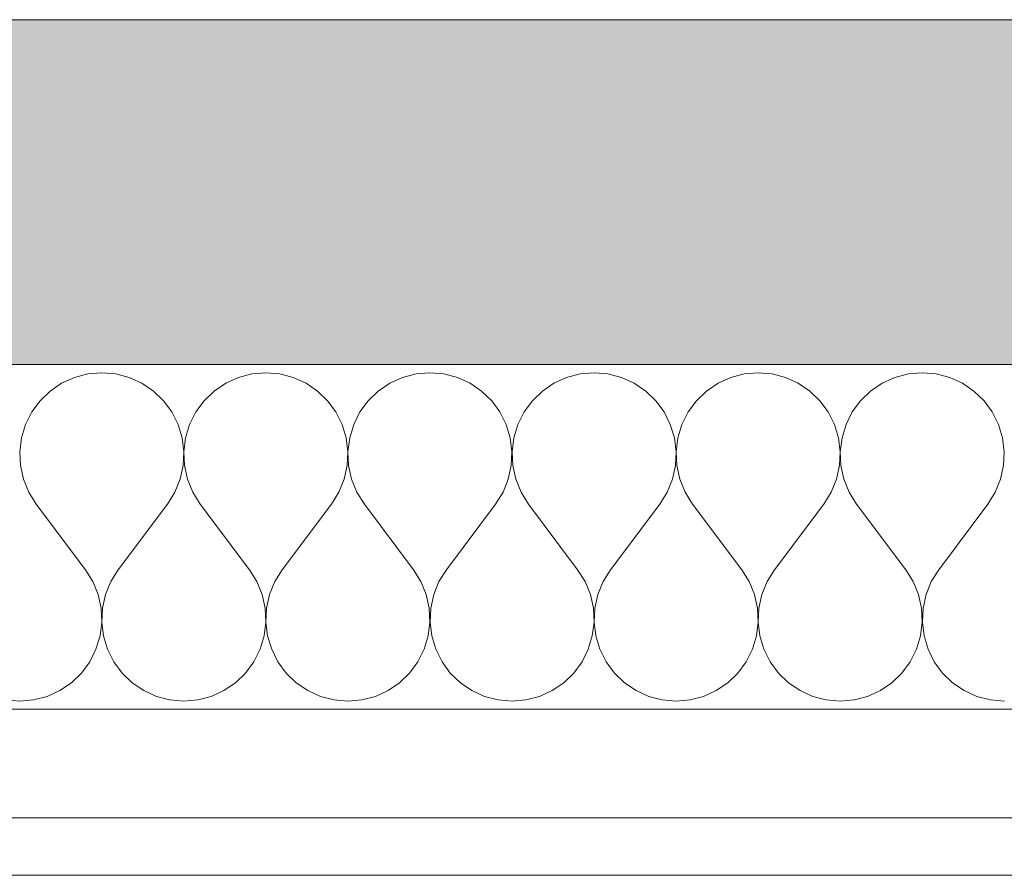
# Model space of a CAD drawing. Units: millimetres. Extents: x -4380 to 5724, y -4278 to 1593.
# Drawn here: x 4852 to 4930, y -2644 to -2577 of the extents above; entities that cross this region are included whole.
import ezdxf

# ---------------------------------------------------------------- set-up
doc = ezdxf.new("R2010")
doc.units = ezdxf.units.MM
doc.header["$MEASUREMENT"] = 0
doc.linetypes.add('Wipeout_Contour', pattern=[1000, 0, -1000])
doc.layers.add('SÕLMED_1_SA - RIPPLAED', color=7, linetype='Continuous')
doc.layers.add('SÕLMED_1_SA - TREPP - konstruktsioon', color=7, linetype='Continuous')
doc.layers.add('SÕLMED_1_SA - RIPPLAED_Pen_No__1', color=255, linetype='Continuous', lineweight=13)
doc.layers.add('SÕLMED_1_SA - RIPPLAED_Pen_No__172', color=7, linetype='Continuous', lineweight=13, true_color=0xb6b6b6)
doc.layers.add('SÕLMED_1_SA - RIPPLAED_Pen_No__241', color=7, linetype='Continuous', lineweight=13, true_color=0xe8e8e8)

# ---------------------------------------------------------------- blocks, each defined once
blk = doc.blocks.new('*X9', base_point=(-5336.601, -6146.966))
at = {"layer": 'SÕLMED_1_SA - RIPPLAED_Pen_No__241', "color": 254, "linetype": 'Continuous', "lineweight": 13, "true_color": 0xe8e8e8}
for p, q in [((4856.661, -2605.504), (4855.665, -2605.955)), ((4857.719, -2605.227), (4856.661, -2605.504)), ((4858.809, -2605.134), (4857.719, -2605.227)), ((4859.898, -2605.227), (4858.809, -2605.134)), ((4860.957, -2605.504), (4859.898, -2605.227)), ((4861.953, -2605.955), (4860.957, -2605.504)), ((4869.518, -2605.504), (4868.522, -2605.955)), ((4870.576, -2605.227), (4869.518, -2605.504)), ((4871.666, -2605.134), (4870.576, -2605.227)), ((4872.756, -2605.227), (4871.666, -2605.134)), ((4873.814, -2605.504), (4872.756, -2605.227)), ((4874.81, -2605.955), (4873.814, -2605.504)), ((4882.375, -2605.504), (4881.379, -2605.955)), ((4883.433, -2605.227), (4882.375, -2605.504)), ((4884.523, -2605.134), (4883.433, -2605.227)), ((4885.613, -2605.227), (4884.523, -2605.134)), ((4886.671, -2605.504), (4885.613, -2605.227)), ((4887.667, -2605.955), (4886.671, -2605.504)), ((4895.232, -2605.504), (4894.236, -2605.955)), ((4896.29, -2605.227), (4895.232, -2605.504)), ((4897.38, -2605.134), (4896.29, -2605.227)), ((4898.47, -2605.227), (4897.38, -2605.134)), ((4899.528, -2605.504), (4898.47, -2605.227)), ((4900.524, -2605.955), (4899.528, -2605.504)), ((4908.089, -2605.504), (4907.093, -2605.955)), ((4909.148, -2605.227), (4908.089, -2605.504)), ((4910.237, -2605.134), (4909.148, -2605.227)), ((4911.327, -2605.227), (4910.237, -2605.134)), ((4912.385, -2605.504), (4911.327, -2605.227)), ((4913.381, -2605.955), (4912.385, -2605.504)), ((4920.947, -2605.504), (4919.951, -2605.955)), ((4922.005, -2605.227), (4920.947, -2605.504)), ((4923.094, -2605.134), (4922.005, -2605.227)), ((4924.184, -2605.227), (4923.094, -2605.134)), ((4925.242, -2605.504), (4924.184, -2605.227)), ((4926.238, -2605.955), (4925.242, -2605.504)), ((4854.76, -2606.569), (4853.972, -2607.328)), ((4855.665, -2605.955), (4854.76, -2606.569)), ((4862.858, -2606.569), (4861.953, -2605.955)), ((4863.645, -2607.328), (4862.858, -2606.569)), ((4867.617, -2606.569), (4866.829, -2607.328)), ((4868.522, -2605.955), (4867.617, -2606.569)), ((4875.715, -2606.569), (4874.81, -2605.955)), ((4876.502, -2607.328), (4875.715, -2606.569)), ((4880.474, -2606.569), (4879.686, -2607.328)), ((4881.379, -2605.955), (4880.474, -2606.569)), ((4888.572, -2606.569), (4887.667, -2605.955)), ((4889.36, -2607.328), (4888.572, -2606.569)), ((4893.331, -2606.569), (4892.543, -2607.328)), ((4894.236, -2605.955), (4893.331, -2606.569)), ((4901.429, -2606.569), (4900.524, -2605.955)), ((4902.217, -2607.328), (4901.429, -2606.569)), ((4906.188, -2606.569), (4905.401, -2607.328)), ((4907.093, -2605.955), (4906.188, -2606.569)), ((4914.286, -2606.569), (4913.381, -2605.955)), ((4915.074, -2607.328), (4914.286, -2606.569)), ((4919.046, -2606.569), (4918.258, -2607.328)), ((4919.951, -2605.955), (4919.046, -2606.569)), ((4927.143, -2606.569), (4926.238, -2605.955)), ((4927.931, -2607.328), (4927.143, -2606.569)), ((4853.972, -2607.328), (4853.324, -2608.209)), ((4864.293, -2608.209), (4863.645, -2607.328)), ((4866.829, -2607.328), (4866.181, -2608.209)), ((4877.15, -2608.209), (4876.502, -2607.328)), ((4879.686, -2607.328), (4879.038, -2608.209)), ((4890.007, -2608.209), (4889.36, -2607.328)), ((4892.543, -2607.328), (4891.896, -2608.209)), ((4902.865, -2608.209), (4902.217, -2607.328)), ((4905.401, -2607.328), (4904.753, -2608.209)), ((4915.722, -2608.209), (4915.074, -2607.328)), ((4918.258, -2607.328), (4917.61, -2608.209)), ((4928.579, -2608.209), (4927.931, -2607.328)), ((4853.324, -2608.209), (4852.835, -2609.187)), ((4864.782, -2609.187), (4864.293, -2608.209)), ((4866.181, -2608.209), (4865.692, -2609.187)), ((4877.639, -2609.187), (4877.15, -2608.209)), ((4879.038, -2608.209), (4878.549, -2609.187)), ((4890.497, -2609.187), (4890.007, -2608.209)), ((4891.896, -2608.209), (4891.407, -2609.187)), ((4903.354, -2609.187), (4902.865, -2608.209)), ((4904.753, -2608.209), (4904.264, -2609.187)), ((4916.211, -2609.187), (4915.722, -2608.209)), ((4917.61, -2608.209), (4917.121, -2609.187)), ((4929.068, -2609.187), (4928.579, -2608.209)), ((4852.835, -2609.187), (4852.519, -2610.234)), ((4865.098, -2610.234), (4864.782, -2609.187)), ((4865.692, -2609.187), (4865.376, -2610.234)), ((4877.956, -2610.234), (4877.639, -2609.187)), ((4878.549, -2609.187), (4878.233, -2610.234)), ((4890.813, -2610.234), (4890.497, -2609.187)), ((4891.407, -2609.187), (4891.09, -2610.234)), ((4903.67, -2610.234), (4903.354, -2609.187)), ((4904.264, -2609.187), (4903.947, -2610.234)), ((4916.527, -2610.234), (4916.211, -2609.187)), ((4917.121, -2609.187), (4916.805, -2610.234)), ((4929.384, -2610.234), (4929.068, -2609.187)), ((4852.519, -2610.234), (4852.385, -2611.32)), ((4865.233, -2611.32), (4865.098, -2610.234)), ((4865.376, -2610.234), (4865.242, -2611.32)), ((4878.09, -2611.32), (4877.956, -2610.234)), ((4878.233, -2610.234), (4878.099, -2611.32)), ((4890.947, -2611.32), (4890.813, -2610.234)), ((4891.09, -2610.234), (4890.956, -2611.32)), ((4903.804, -2611.32), (4903.67, -2610.234)), ((4903.947, -2610.234), (4903.813, -2611.32)), ((4916.661, -2611.32), (4916.527, -2610.234)), ((4916.805, -2610.234), (4916.67, -2611.32)), ((4929.518, -2611.32), (4929.384, -2610.234)), ((4852.385, -2611.32), (4852.436, -2612.412)), ((4865.181, -2612.412), (4865.233, -2611.32)), ((4865.242, -2611.32), (4865.294, -2612.412)), ((4878.038, -2612.412), (4878.09, -2611.32)), ((4878.099, -2611.32), (4878.151, -2612.412)), ((4890.895, -2612.412), (4890.947, -2611.32)), ((4890.956, -2611.32), (4891.008, -2612.412)), ((4903.752, -2612.412), (4903.804, -2611.32)), ((4903.813, -2611.32), (4903.865, -2612.412)), ((4916.609, -2612.412), (4916.661, -2611.32)), ((4916.67, -2611.32), (4916.722, -2612.412)), ((4929.467, -2612.412), (4929.518, -2611.32)), ((4852.436, -2612.412), (4852.673, -2613.48)), ((4864.945, -2613.48), (4865.181, -2612.412)), ((4865.294, -2612.412), (4865.53, -2613.48)), ((4877.802, -2613.48), (4878.038, -2612.412)), ((4878.151, -2612.412), (4878.387, -2613.48)), ((4890.659, -2613.48), (4890.895, -2612.412)), ((4891.008, -2612.412), (4891.244, -2613.48)), ((4903.516, -2613.48), (4903.752, -2612.412)), ((4903.865, -2612.412), (4904.101, -2613.48)), ((4916.373, -2613.48), (4916.609, -2612.412)), ((4916.722, -2612.412), (4916.958, -2613.48)), ((4929.23, -2613.48), (4929.467, -2612.412)), ((4852.673, -2613.48), (4853.086, -2614.492)), ((4864.531, -2614.492), (4864.945, -2613.48)), ((4865.53, -2613.48), (4865.944, -2614.492)), ((4877.388, -2614.492), (4877.802, -2613.48)), ((4878.387, -2613.48), (4878.801, -2614.492)), ((4890.245, -2614.492), (4890.659, -2613.48)), ((4891.244, -2613.48), (4891.658, -2614.492)), ((4903.102, -2614.492), (4903.516, -2613.48)), ((4904.101, -2613.48), (4904.515, -2614.492)), ((4915.959, -2614.492), (4916.373, -2613.48)), ((4916.958, -2613.48), (4917.372, -2614.492)), ((4928.817, -2614.492), (4929.23, -2613.48)), ((4853.086, -2614.492), (4853.666, -2615.42)), ((4863.952, -2615.42), (4864.531, -2614.492)), ((4865.944, -2614.492), (4866.523, -2615.42)), ((4876.809, -2615.42), (4877.388, -2614.492)), ((4878.801, -2614.492), (4879.38, -2615.42)), ((4889.666, -2615.42), (4890.245, -2614.492)), ((4891.658, -2614.492), (4892.237, -2615.42)), ((4902.523, -2615.42), (4903.102, -2614.492)), ((4904.515, -2614.492), (4905.094, -2615.42)), ((4915.38, -2615.42), (4915.959, -2614.492)), ((4917.372, -2614.492), (4917.952, -2615.42)), ((4928.237, -2615.42), (4928.817, -2614.492)), ((4857.523, -2620.563), (4853.666, -2615.42)), ((4860.094, -2620.563), (4863.952, -2615.42)), ((4870.38, -2620.563), (4866.523, -2615.42)), ((4872.952, -2620.563), (4876.809, -2615.42)), ((4883.237, -2620.563), (4879.38, -2615.42)), ((4885.809, -2620.563), (4889.666, -2615.42)), ((4896.094, -2620.563), (4892.237, -2615.42)), ((4898.666, -2620.563), (4902.523, -2615.42)), ((4908.952, -2620.563), (4905.094, -2615.42)), ((4911.523, -2620.563), (4915.38, -2615.42)), ((4921.809, -2620.563), (4917.952, -2615.42)), ((4924.38, -2620.563), (4928.237, -2615.42)), ((4858.102, -2621.49), (4857.523, -2620.563)), ((4860.094, -2620.563), (4859.515, -2621.49)), ((4870.959, -2621.49), (4870.38, -2620.563)), ((4872.952, -2620.563), (4872.372, -2621.49)), ((4883.817, -2621.49), (4883.237, -2620.563)), ((4885.809, -2620.563), (4885.229, -2621.49)), ((4896.674, -2621.49), (4896.094, -2620.563)), ((4898.666, -2620.563), (4898.086, -2621.49)), ((4909.531, -2621.49), (4908.952, -2620.563)), ((4911.523, -2620.563), (4910.944, -2621.49)), ((4922.388, -2621.49), (4921.809, -2620.563)), ((4924.38, -2620.563), (4923.801, -2621.49)), ((4858.516, -2622.503), (4858.102, -2621.49)), ((4859.515, -2621.49), (4859.101, -2622.503)), ((4871.373, -2622.503), (4870.959, -2621.49)), ((4872.372, -2621.49), (4871.958, -2622.503)), ((4884.23, -2622.503), (4883.817, -2621.49)), ((4885.229, -2621.49), (4884.816, -2622.503)), ((4897.088, -2622.503), (4896.674, -2621.49)), ((4898.086, -2621.49), (4897.673, -2622.503)), ((4909.945, -2622.503), (4909.531, -2621.49)), ((4910.944, -2621.49), (4910.53, -2622.503)), ((4922.802, -2622.503), (4922.388, -2621.49)), ((4923.801, -2621.49), (4923.387, -2622.503)), ((4858.752, -2623.57), (4858.516, -2622.503)), ((4859.101, -2622.503), (4858.865, -2623.57)), ((4871.609, -2623.57), (4871.373, -2622.503)), ((4871.958, -2622.503), (4871.722, -2623.57)), ((4884.467, -2623.57), (4884.23, -2622.503)), ((4884.816, -2622.503), (4884.579, -2623.57)), ((4897.324, -2623.57), (4897.088, -2622.503)), ((4897.673, -2622.503), (4897.436, -2623.57)), ((4910.181, -2623.57), (4909.945, -2622.503)), ((4910.53, -2622.503), (4910.294, -2623.57)), ((4923.038, -2623.57), (4922.802, -2622.503)), ((4923.387, -2622.503), (4923.151, -2623.57)), ((4858.804, -2624.663), (4858.752, -2623.57)), ((4858.865, -2623.57), (4858.813, -2624.663)), ((4871.661, -2624.663), (4871.609, -2623.57)), ((4871.722, -2623.57), (4871.67, -2624.663)), ((4884.518, -2624.663), (4884.467, -2623.57)), ((4884.579, -2623.57), (4884.528, -2624.663)), ((4897.376, -2624.663), (4897.324, -2623.57)), ((4897.436, -2623.57), (4897.385, -2624.663)), ((4910.233, -2624.663), (4910.181, -2623.57)), ((4910.294, -2623.57), (4910.242, -2624.663)), ((4923.09, -2624.663), (4923.038, -2623.57)), ((4923.151, -2623.57), (4923.099, -2624.663)), ((4858.67, -2625.748), (4858.804, -2624.663)), ((4858.813, -2624.663), (4858.947, -2625.748)), ((4871.527, -2625.748), (4871.661, -2624.663)), ((4871.67, -2624.663), (4871.805, -2625.748)), ((4884.384, -2625.748), (4884.518, -2624.663)), ((4884.528, -2624.663), (4884.662, -2625.748)), ((4897.241, -2625.748), (4897.376, -2624.663)), ((4897.385, -2624.663), (4897.519, -2625.748)), ((4910.098, -2625.748), (4910.233, -2624.663)), ((4910.242, -2624.663), (4910.376, -2625.748)), ((4922.956, -2625.748), (4923.09, -2624.663)), ((4923.099, -2624.663), (4923.233, -2625.748)), ((4858.354, -2626.795), (4858.67, -2625.748)), ((4858.947, -2625.748), (4859.264, -2626.795)), ((4871.211, -2626.795), (4871.527, -2625.748)), ((4871.805, -2625.748), (4872.121, -2626.795)), ((4884.068, -2626.795), (4884.384, -2625.748)), ((4884.662, -2625.748), (4884.978, -2626.795)), ((4896.925, -2626.795), (4897.241, -2625.748)), ((4897.519, -2625.748), (4897.835, -2626.795)), ((4909.782, -2626.795), (4910.098, -2625.748)), ((4910.376, -2625.748), (4910.692, -2626.795)), ((4922.639, -2626.795), (4922.956, -2625.748)), ((4923.233, -2625.748), (4923.549, -2626.795)), ((4857.865, -2627.773), (4858.354, -2626.795)), ((4859.264, -2626.795), (4859.753, -2627.773)), ((4870.722, -2627.773), (4871.211, -2626.795)), ((4872.121, -2626.795), (4872.61, -2627.773)), ((4883.579, -2627.773), (4884.068, -2626.795)), ((4884.978, -2626.795), (4885.467, -2627.773)), ((4896.436, -2627.773), (4896.925, -2626.795)), ((4897.835, -2626.795), (4898.324, -2627.773)), ((4909.293, -2627.773), (4909.782, -2626.795)), ((4910.692, -2626.795), (4911.181, -2627.773)), ((4922.15, -2627.773), (4922.639, -2626.795)), ((4923.549, -2626.795), (4924.038, -2627.773)), ((4857.217, -2628.655), (4857.865, -2627.773)), ((4859.753, -2627.773), (4860.401, -2628.655)), ((4870.074, -2628.655), (4870.722, -2627.773)), ((4872.61, -2627.773), (4873.258, -2628.655)), ((4882.931, -2628.655), (4883.579, -2627.773)), ((4885.467, -2627.773), (4886.115, -2628.655)), ((4895.788, -2628.655), (4896.436, -2627.773)), ((4898.324, -2627.773), (4898.972, -2628.655)), ((4908.645, -2628.655), (4909.293, -2627.773)), ((4911.181, -2627.773), (4911.829, -2628.655)), ((4921.502, -2628.655), (4922.15, -2627.773)), ((4924.038, -2627.773), (4924.686, -2628.655)), ((4856.429, -2629.413), (4857.217, -2628.655)), ((4860.401, -2628.655), (4861.188, -2629.413)), ((4869.286, -2629.413), (4870.074, -2628.655)), ((4873.258, -2628.655), (4874.046, -2629.413)), ((4882.143, -2629.413), (4882.931, -2628.655)), ((4886.115, -2628.655), (4886.903, -2629.413)), ((4895, -2629.413), (4895.788, -2628.655)), ((4898.972, -2628.655), (4899.76, -2629.413)), ((4907.858, -2629.413), (4908.645, -2628.655)), ((4911.829, -2628.655), (4912.617, -2629.413)), ((4920.715, -2629.413), (4921.502, -2628.655)), ((4924.686, -2628.655), (4925.474, -2629.413)), ((4855.524, -2630.027), (4856.429, -2629.413)), ((4861.188, -2629.413), (4862.093, -2630.027)), ((4868.381, -2630.027), (4869.286, -2629.413)), ((4874.046, -2629.413), (4874.951, -2630.027)), ((4881.238, -2630.027), (4882.143, -2629.413)), ((4886.903, -2629.413), (4887.808, -2630.027)), ((4894.095, -2630.027), (4895, -2629.413)), ((4899.76, -2629.413), (4900.665, -2630.027)), ((4906.953, -2630.027), (4907.858, -2629.413)), ((4912.617, -2629.413), (4913.522, -2630.027)), ((4919.81, -2630.027), (4920.715, -2629.413)), ((4925.474, -2629.413), (4926.379, -2630.027)), ((4853.47, -2630.755), (4854.528, -2630.479)), ((4854.528, -2630.479), (4855.524, -2630.027)), ((4862.093, -2630.027), (4863.089, -2630.479)), ((4863.089, -2630.479), (4864.148, -2630.755)), ((4866.327, -2630.755), (4867.385, -2630.479)), ((4867.385, -2630.479), (4868.381, -2630.027)), ((4874.951, -2630.027), (4875.947, -2630.479)), ((4875.947, -2630.479), (4877.005, -2630.755)), ((4879.184, -2630.755), (4880.242, -2630.479)), ((4880.242, -2630.479), (4881.238, -2630.027)), ((4887.808, -2630.027), (4888.804, -2630.479)), ((4888.804, -2630.479), (4889.862, -2630.755)), ((4892.041, -2630.755), (4893.099, -2630.479)), ((4893.099, -2630.479), (4894.095, -2630.027)), ((4900.665, -2630.027), (4901.661, -2630.479)), ((4901.661, -2630.479), (4902.719, -2630.755)), ((4904.898, -2630.755), (4905.957, -2630.479)), ((4905.957, -2630.479), (4906.953, -2630.027)), ((4913.522, -2630.027), (4914.518, -2630.479)), ((4914.518, -2630.479), (4915.576, -2630.755)), ((4917.756, -2630.755), (4918.814, -2630.479)), ((4918.814, -2630.479), (4919.81, -2630.027)), ((4926.379, -2630.027), (4927.375, -2630.479)), ((4927.375, -2630.479), (4928.433, -2630.755)), ((4851.29, -2630.755), (4852.38, -2630.848)), ((4852.38, -2630.848), (4853.47, -2630.755)), ((4864.148, -2630.755), (4865.237, -2630.848)), ((4865.237, -2630.848), (4866.327, -2630.755)), ((4877.005, -2630.755), (4878.094, -2630.848)), ((4878.094, -2630.848), (4879.184, -2630.755)), ((4889.862, -2630.755), (4890.952, -2630.848)), ((4890.952, -2630.848), (4892.041, -2630.755)), ((4902.719, -2630.755), (4903.809, -2630.848)), ((4903.809, -2630.848), (4904.898, -2630.755)), ((4915.576, -2630.755), (4916.666, -2630.848)), ((4916.666, -2630.848), (4917.756, -2630.755)), ((4928.433, -2630.755), (4929.523, -2630.848))]:
    blk.add_line(p, q, dxfattribs=at)
blk = doc.blocks.new('*X12', base_point=(-5336.601, -6146.966))
at = {"layer": 'SÕLMED_1_SA - RIPPLAED_Pen_No__241', "color": 254, "linetype": 'Continuous', "lineweight": 13, "true_color": 0xe8e8e8}
for p, q in [((4856.661, -2605.504), (4855.665, -2605.955)), ((4857.719, -2605.227), (4856.661, -2605.504)), ((4858.809, -2605.134), (4857.719, -2605.227)), ((4859.898, -2605.227), (4858.809, -2605.134)), ((4860.957, -2605.504), (4859.898, -2605.227)), ((4861.953, -2605.955), (4860.957, -2605.504)), ((4869.518, -2605.504), (4868.522, -2605.955)), ((4870.576, -2605.227), (4869.518, -2605.504)), ((4871.666, -2605.134), (4870.576, -2605.227)), ((4872.756, -2605.227), (4871.666, -2605.134)), ((4873.814, -2605.504), (4872.756, -2605.227)), ((4874.81, -2605.955), (4873.814, -2605.504)), ((4882.375, -2605.504), (4881.379, -2605.955)), ((4883.433, -2605.227), (4882.375, -2605.504)), ((4884.523, -2605.134), (4883.433, -2605.227)), ((4885.613, -2605.227), (4884.523, -2605.134)), ((4886.671, -2605.504), (4885.613, -2605.227)), ((4887.667, -2605.955), (4886.671, -2605.504)), ((4895.232, -2605.504), (4894.236, -2605.955)), ((4896.29, -2605.227), (4895.232, -2605.504)), ((4897.38, -2605.134), (4896.29, -2605.227)), ((4898.47, -2605.227), (4897.38, -2605.134)), ((4899.528, -2605.504), (4898.47, -2605.227)), ((4900.524, -2605.955), (4899.528, -2605.504)), ((4908.089, -2605.504), (4907.093, -2605.955)), ((4909.148, -2605.227), (4908.089, -2605.504)), ((4910.237, -2605.134), (4909.148, -2605.227)), ((4911.327, -2605.227), (4910.237, -2605.134)), ((4912.385, -2605.504), (4911.327, -2605.227)), ((4913.381, -2605.955), (4912.385, -2605.504)), ((4920.947, -2605.504), (4919.951, -2605.955)), ((4922.005, -2605.227), (4920.947, -2605.504)), ((4923.094, -2605.134), (4922.005, -2605.227)), ((4924.184, -2605.227), (4923.094, -2605.134)), ((4925.242, -2605.504), (4924.184, -2605.227)), ((4926.238, -2605.955), (4925.242, -2605.504)), ((4854.76, -2606.569), (4853.972, -2607.328)), ((4855.665, -2605.955), (4854.76, -2606.569)), ((4862.858, -2606.569), (4861.953, -2605.955)), ((4863.645, -2607.328), (4862.858, -2606.569)), ((4867.617, -2606.569), (4866.829, -2607.328)), ((4868.522, -2605.955), (4867.617, -2606.569)), ((4875.715, -2606.569), (4874.81, -2605.955)), ((4876.502, -2607.328), (4875.715, -2606.569)), ((4880.474, -2606.569), (4879.686, -2607.328)), ((4881.379, -2605.955), (4880.474, -2606.569)), ((4888.572, -2606.569), (4887.667, -2605.955)), ((4889.36, -2607.328), (4888.572, -2606.569)), ((4893.331, -2606.569), (4892.543, -2607.328)), ((4894.236, -2605.955), (4893.331, -2606.569)), ((4901.429, -2606.569), (4900.524, -2605.955)), ((4902.217, -2607.328), (4901.429, -2606.569)), ((4906.188, -2606.569), (4905.401, -2607.328)), ((4907.093, -2605.955), (4906.188, -2606.569)), ((4914.286, -2606.569), (4913.381, -2605.955)), ((4915.074, -2607.328), (4914.286, -2606.569)), ((4919.046, -2606.569), (4918.258, -2607.328)), ((4919.951, -2605.955), (4919.046, -2606.569)), ((4927.143, -2606.569), (4926.238, -2605.955)), ((4927.931, -2607.328), (4927.143, -2606.569)), ((4853.972, -2607.328), (4853.324, -2608.209)), ((4864.293, -2608.209), (4863.645, -2607.328)), ((4866.829, -2607.328), (4866.181, -2608.209)), ((4877.15, -2608.209), (4876.502, -2607.328)), ((4879.686, -2607.328), (4879.038, -2608.209)), ((4890.007, -2608.209), (4889.36, -2607.328)), ((4892.543, -2607.328), (4891.896, -2608.209)), ((4902.865, -2608.209), (4902.217, -2607.328)), ((4905.401, -2607.328), (4904.753, -2608.209)), ((4915.722, -2608.209), (4915.074, -2607.328)), ((4918.258, -2607.328), (4917.61, -2608.209)), ((4928.579, -2608.209), (4927.931, -2607.328)), ((4853.324, -2608.209), (4852.835, -2609.187)), ((4864.782, -2609.187), (4864.293, -2608.209)), ((4866.181, -2608.209), (4865.692, -2609.187)), ((4877.639, -2609.187), (4877.15, -2608.209)), ((4879.038, -2608.209), (4878.549, -2609.187)), ((4890.497, -2609.187), (4890.007, -2608.209)), ((4891.896, -2608.209), (4891.407, -2609.187)), ((4903.354, -2609.187), (4902.865, -2608.209)), ((4904.753, -2608.209), (4904.264, -2609.187)), ((4916.211, -2609.187), (4915.722, -2608.209)), ((4917.61, -2608.209), (4917.121, -2609.187)), ((4929.068, -2609.187), (4928.579, -2608.209)), ((4852.835, -2609.187), (4852.519, -2610.234)), ((4865.098, -2610.234), (4864.782, -2609.187)), ((4865.692, -2609.187), (4865.376, -2610.234)), ((4877.956, -2610.234), (4877.639, -2609.187)), ((4878.549, -2609.187), (4878.233, -2610.234)), ((4890.813, -2610.234), (4890.497, -2609.187)), ((4891.407, -2609.187), (4891.09, -2610.234)), ((4903.67, -2610.234), (4903.354, -2609.187)), ((4904.264, -2609.187), (4903.947, -2610.234)), ((4916.527, -2610.234), (4916.211, -2609.187)), ((4917.121, -2609.187), (4916.805, -2610.234)), ((4929.384, -2610.234), (4929.068, -2609.187)), ((4852.519, -2610.234), (4852.385, -2611.32)), ((4865.233, -2611.32), (4865.098, -2610.234)), ((4865.376, -2610.234), (4865.242, -2611.32)), ((4878.09, -2611.32), (4877.956, -2610.234)), ((4878.233, -2610.234), (4878.099, -2611.32)), ((4890.947, -2611.32), (4890.813, -2610.234)), ((4891.09, -2610.234), (4890.956, -2611.32)), ((4903.804, -2611.32), (4903.67, -2610.234)), ((4903.947, -2610.234), (4903.813, -2611.32)), ((4916.661, -2611.32), (4916.527, -2610.234)), ((4916.805, -2610.234), (4916.67, -2611.32)), ((4929.518, -2611.32), (4929.384, -2610.234)), ((4852.385, -2611.32), (4852.436, -2612.412)), ((4865.181, -2612.412), (4865.233, -2611.32)), ((4865.242, -2611.32), (4865.294, -2612.412)), ((4878.038, -2612.412), (4878.09, -2611.32)), ((4878.099, -2611.32), (4878.151, -2612.412)), ((4890.895, -2612.412), (4890.947, -2611.32)), ((4890.956, -2611.32), (4891.008, -2612.412)), ((4903.752, -2612.412), (4903.804, -2611.32)), ((4903.813, -2611.32), (4903.865, -2612.412)), ((4916.609, -2612.412), (4916.661, -2611.32)), ((4916.67, -2611.32), (4916.722, -2612.412)), ((4929.467, -2612.412), (4929.518, -2611.32)), ((4852.436, -2612.412), (4852.673, -2613.48)), ((4864.945, -2613.48), (4865.181, -2612.412)), ((4865.294, -2612.412), (4865.53, -2613.48)), ((4877.802, -2613.48), (4878.038, -2612.412)), ((4878.151, -2612.412), (4878.387, -2613.48)), ((4890.659, -2613.48), (4890.895, -2612.412)), ((4891.008, -2612.412), (4891.244, -2613.48)), ((4903.516, -2613.48), (4903.752, -2612.412)), ((4903.865, -2612.412), (4904.101, -2613.48)), ((4916.373, -2613.48), (4916.609, -2612.412)), ((4916.722, -2612.412), (4916.958, -2613.48)), ((4929.23, -2613.48), (4929.467, -2612.412)), ((4852.673, -2613.48), (4853.086, -2614.492)), ((4864.531, -2614.492), (4864.945, -2613.48)), ((4865.53, -2613.48), (4865.944, -2614.492)), ((4877.388, -2614.492), (4877.802, -2613.48)), ((4878.387, -2613.48), (4878.801, -2614.492)), ((4890.245, -2614.492), (4890.659, -2613.48)), ((4891.244, -2613.48), (4891.658, -2614.492)), ((4903.102, -2614.492), (4903.516, -2613.48)), ((4904.101, -2613.48), (4904.515, -2614.492)), ((4915.96, -2614.492), (4916.373, -2613.48)), ((4916.958, -2613.48), (4917.372, -2614.492)), ((4928.817, -2614.492), (4929.23, -2613.48)), ((4853.086, -2614.492), (4853.666, -2615.42)), ((4863.952, -2615.42), (4864.531, -2614.492)), ((4865.944, -2614.492), (4866.523, -2615.42)), ((4876.809, -2615.42), (4877.388, -2614.492)), ((4878.801, -2614.492), (4879.38, -2615.42)), ((4889.666, -2615.42), (4890.245, -2614.492)), ((4891.658, -2614.492), (4892.237, -2615.42)), ((4902.523, -2615.42), (4903.102, -2614.492)), ((4904.515, -2614.492), (4905.094, -2615.42)), ((4915.38, -2615.42), (4915.96, -2614.492)), ((4917.372, -2614.492), (4917.952, -2615.42)), ((4928.237, -2615.42), (4928.817, -2614.492)), ((4857.523, -2620.563), (4853.666, -2615.42)), ((4860.094, -2620.563), (4863.952, -2615.42)), ((4870.38, -2620.563), (4866.523, -2615.42)), ((4872.952, -2620.563), (4876.809, -2615.42)), ((4883.237, -2620.563), (4879.38, -2615.42)), ((4885.809, -2620.563), (4889.666, -2615.42)), ((4896.094, -2620.563), (4892.237, -2615.42)), ((4898.666, -2620.563), (4902.523, -2615.42)), ((4908.952, -2620.563), (4905.094, -2615.42)), ((4911.523, -2620.563), (4915.38, -2615.42)), ((4921.809, -2620.563), (4917.952, -2615.42)), ((4924.38, -2620.563), (4928.237, -2615.42)), ((4858.102, -2621.49), (4857.523, -2620.563)), ((4860.094, -2620.563), (4859.515, -2621.49)), ((4870.96, -2621.49), (4870.38, -2620.563)), ((4872.952, -2620.563), (4872.372, -2621.49)), ((4883.817, -2621.49), (4883.237, -2620.563)), ((4885.809, -2620.563), (4885.229, -2621.49)), ((4896.674, -2621.49), (4896.094, -2620.563)), ((4898.666, -2620.563), (4898.086, -2621.49)), ((4909.531, -2621.49), (4908.952, -2620.563)), ((4911.523, -2620.563), (4910.944, -2621.49)), ((4922.388, -2621.49), (4921.809, -2620.563)), ((4924.38, -2620.563), (4923.801, -2621.49)), ((4858.516, -2622.503), (4858.102, -2621.49)), ((4859.515, -2621.49), (4859.101, -2622.503)), ((4871.373, -2622.503), (4870.96, -2621.49)), ((4872.372, -2621.49), (4871.958, -2622.503)), ((4884.23, -2622.503), (4883.817, -2621.49)), ((4885.229, -2621.49), (4884.816, -2622.503)), ((4897.088, -2622.503), (4896.674, -2621.49)), ((4898.086, -2621.49), (4897.673, -2622.503)), ((4909.945, -2622.503), (4909.531, -2621.49)), ((4910.944, -2621.49), (4910.53, -2622.503)), ((4922.802, -2622.503), (4922.388, -2621.49)), ((4923.801, -2621.49), (4923.387, -2622.503)), ((4858.752, -2623.57), (4858.516, -2622.503)), ((4859.101, -2622.503), (4858.865, -2623.57)), ((4871.609, -2623.57), (4871.373, -2622.503)), ((4871.958, -2622.503), (4871.722, -2623.57)), ((4884.467, -2623.57), (4884.23, -2622.503)), ((4884.816, -2622.503), (4884.579, -2623.57)), ((4897.324, -2623.57), (4897.088, -2622.503)), ((4897.673, -2622.503), (4897.436, -2623.57)), ((4910.181, -2623.57), (4909.945, -2622.503)), ((4910.53, -2622.503), (4910.294, -2623.57)), ((4923.038, -2623.57), (4922.802, -2622.503)), ((4923.387, -2622.503), (4923.151, -2623.57)), ((4858.804, -2624.663), (4858.752, -2623.57)), ((4858.865, -2623.57), (4858.813, -2624.663)), ((4871.661, -2624.663), (4871.609, -2623.57)), ((4871.722, -2623.57), (4871.67, -2624.663)), ((4884.518, -2624.663), (4884.467, -2623.57)), ((4884.579, -2623.57), (4884.528, -2624.663)), ((4897.376, -2624.663), (4897.324, -2623.57)), ((4897.436, -2623.57), (4897.385, -2624.663)), ((4910.233, -2624.663), (4910.181, -2623.57)), ((4910.294, -2623.57), (4910.242, -2624.663)), ((4923.09, -2624.663), (4923.038, -2623.57)), ((4923.151, -2623.57), (4923.099, -2624.663)), ((4858.67, -2625.748), (4858.804, -2624.663)), ((4858.813, -2624.663), (4858.947, -2625.748)), ((4871.527, -2625.748), (4871.661, -2624.663)), ((4871.67, -2624.663), (4871.805, -2625.748)), ((4884.384, -2625.748), (4884.518, -2624.663)), ((4884.528, -2624.663), (4884.662, -2625.748)), ((4897.241, -2625.748), (4897.376, -2624.663)), ((4897.385, -2624.663), (4897.519, -2625.748)), ((4910.098, -2625.748), (4910.233, -2624.663)), ((4910.242, -2624.663), (4910.376, -2625.748)), ((4922.956, -2625.748), (4923.09, -2624.663)), ((4923.099, -2624.663), (4923.233, -2625.748)), ((4858.354, -2626.795), (4858.67, -2625.748)), ((4858.947, -2625.748), (4859.264, -2626.795)), ((4871.211, -2626.795), (4871.527, -2625.748)), ((4871.805, -2625.748), (4872.121, -2626.795)), ((4884.068, -2626.795), (4884.384, -2625.748)), ((4884.662, -2625.748), (4884.978, -2626.795)), ((4896.925, -2626.795), (4897.241, -2625.748)), ((4897.519, -2625.748), (4897.835, -2626.795)), ((4909.782, -2626.795), (4910.098, -2625.748)), ((4910.376, -2625.748), (4910.692, -2626.795)), ((4922.639, -2626.795), (4922.956, -2625.748)), ((4923.233, -2625.748), (4923.549, -2626.795)), ((4857.865, -2627.773), (4858.354, -2626.795)), ((4859.264, -2626.795), (4859.753, -2627.773)), ((4870.722, -2627.773), (4871.211, -2626.795)), ((4872.121, -2626.795), (4872.61, -2627.773)), ((4883.579, -2627.773), (4884.068, -2626.795)), ((4884.978, -2626.795), (4885.467, -2627.773)), ((4896.436, -2627.773), (4896.925, -2626.795)), ((4897.835, -2626.795), (4898.324, -2627.773)), ((4909.293, -2627.773), (4909.782, -2626.795)), ((4910.692, -2626.795), (4911.181, -2627.773)), ((4922.15, -2627.773), (4922.639, -2626.795)), ((4923.549, -2626.795), (4924.038, -2627.773)), ((4857.217, -2628.655), (4857.865, -2627.773)), ((4859.753, -2627.773), (4860.401, -2628.655)), ((4870.074, -2628.655), (4870.722, -2627.773)), ((4872.61, -2627.773), (4873.258, -2628.655)), ((4882.931, -2628.655), (4883.579, -2627.773)), ((4885.467, -2627.773), (4886.115, -2628.655)), ((4895.788, -2628.655), (4896.436, -2627.773)), ((4898.324, -2627.773), (4898.972, -2628.655)), ((4908.645, -2628.655), (4909.293, -2627.773)), ((4911.181, -2627.773), (4911.829, -2628.655)), ((4921.502, -2628.655), (4922.15, -2627.773)), ((4924.038, -2627.773), (4924.686, -2628.655)), ((4856.429, -2629.413), (4857.217, -2628.655)), ((4860.401, -2628.655), (4861.188, -2629.413)), ((4869.286, -2629.413), (4870.074, -2628.655)), ((4873.258, -2628.655), (4874.046, -2629.413)), ((4882.143, -2629.413), (4882.931, -2628.655)), ((4886.115, -2628.655), (4886.903, -2629.413)), ((4895, -2629.413), (4895.788, -2628.655)), ((4898.972, -2628.655), (4899.76, -2629.413)), ((4907.858, -2629.413), (4908.645, -2628.655)), ((4911.829, -2628.655), (4912.617, -2629.413)), ((4920.715, -2629.413), (4921.502, -2628.655)), ((4924.686, -2628.655), (4925.474, -2629.413)), ((4855.524, -2630.027), (4856.429, -2629.413)), ((4861.188, -2629.413), (4862.093, -2630.027)), ((4868.381, -2630.027), (4869.286, -2629.413)), ((4874.046, -2629.413), (4874.951, -2630.027)), ((4881.238, -2630.027), (4882.143, -2629.413)), ((4886.903, -2629.413), (4887.808, -2630.027)), ((4894.095, -2630.027), (4895, -2629.413)), ((4899.76, -2629.413), (4900.665, -2630.027)), ((4906.953, -2630.027), (4907.858, -2629.413)), ((4912.617, -2629.413), (4913.522, -2630.027)), ((4919.81, -2630.027), (4920.715, -2629.413)), ((4925.474, -2629.413), (4926.379, -2630.027)), ((4853.47, -2630.755), (4854.528, -2630.479)), ((4854.528, -2630.479), (4855.524, -2630.027)), ((4862.093, -2630.027), (4863.089, -2630.479)), ((4863.089, -2630.479), (4864.148, -2630.755)), ((4866.327, -2630.755), (4867.385, -2630.479)), ((4867.385, -2630.479), (4868.381, -2630.027)), ((4874.951, -2630.027), (4875.947, -2630.479)), ((4875.947, -2630.479), (4877.005, -2630.755)), ((4879.184, -2630.755), (4880.242, -2630.479)), ((4880.242, -2630.479), (4881.238, -2630.027)), ((4887.808, -2630.027), (4888.804, -2630.479)), ((4888.804, -2630.479), (4889.862, -2630.755)), ((4892.041, -2630.755), (4893.099, -2630.479)), ((4893.099, -2630.479), (4894.095, -2630.027)), ((4900.665, -2630.027), (4901.661, -2630.479)), ((4901.661, -2630.479), (4902.719, -2630.755)), ((4904.898, -2630.755), (4905.957, -2630.479)), ((4905.957, -2630.479), (4906.953, -2630.027)), ((4913.522, -2630.027), (4914.518, -2630.479)), ((4914.518, -2630.479), (4915.576, -2630.755)), ((4917.756, -2630.755), (4918.814, -2630.479)), ((4918.814, -2630.479), (4919.81, -2630.027)), ((4926.379, -2630.027), (4927.375, -2630.479)), ((4927.375, -2630.479), (4928.433, -2630.755)), ((4851.29, -2630.755), (4852.38, -2630.848)), ((4852.38, -2630.848), (4853.47, -2630.755)), ((4864.148, -2630.755), (4865.237, -2630.848)), ((4865.237, -2630.848), (4866.327, -2630.755)), ((4877.005, -2630.755), (4878.094, -2630.848)), ((4878.094, -2630.848), (4879.184, -2630.755)), ((4889.862, -2630.755), (4890.952, -2630.848)), ((4890.952, -2630.848), (4892.041, -2630.755)), ((4902.719, -2630.755), (4903.809, -2630.848)), ((4903.809, -2630.848), (4904.898, -2630.755)), ((4915.576, -2630.755), (4916.666, -2630.848)), ((4916.666, -2630.848), (4917.756, -2630.755)), ((4928.433, -2630.755), (4929.523, -2630.848))]:
    blk.add_line(p, q, dxfattribs=at)

msp = doc.modelspace()

# ---------------------------------------------------------------- hatches: boundary and pattern name
at = {"layer": 'SÕLMED_1_SA - RIPPLAED', "linetype": 'Continuous', "lineweight": 0, "true_color": 0x000000}
for points in [[(4452.335, -2604.491), (5160.148, -2604.491), (5160.148, -2577.491), (4452.335, -2577.491)], [(4458.335, -2604.491), (5160.148, -2604.491), (5160.148, -2577.491), (4458.335, -2577.491)]]:
    msp.add_hatch(color=18, dxfattribs=at).paths.add_polyline_path(points)

# ---------------------------------------------------------------- linework, layer by layer
at = {"layer": 'SÕLMED_1_SA - RIPPLAED_Pen_No__1', "color": 255, "linetype": 'Continuous', "lineweight": 13}
msp.add_line((4458.335, -2604.491), (5160.148, -2604.491), dxfattribs=at)
at = {"layer": 'SÕLMED_1_SA - RIPPLAED_Pen_No__1', "color": 255, "linetype": 'Continuous', "lineweight": 13, "flags": 128}
for points in [[(4452.335, -2604.491), (4452.335, -2577.491), (5160.148, -2577.491), (5160.148, -2604.491)], [(4452.335, -2631.491), (4452.335, -2604.491), (5160.148, -2604.491), (5160.148, -2631.491)]]:
    msp.add_lwpolyline(points, close=True, dxfattribs=at)

# ---------------------------------------------------------------- block references
at = {"layer": 'SÕLMED_1_SA - TREPP - konstruktsioon', "color": 151, "linetype": 'Continuous', "lineweight": 20, "true_color": 0x80c2ff}
for name in ['*X12', '*X9']:
    msp.add_blockref(name, (-5336.601, -6146.966), dxfattribs=at)

# ---------------------------------------------------------------- next in the draw order: wipeouts: each hides what was drawn before it
at = {"color": 254, "linetype": 'Wipeout_Contour', "lineweight": 0, "ltscale": 21778.102515}
msp.add_wipeout([(5160.148, -2644.491), (5160.148, -2631.491), (4357.335, -2631.491), (4357.335, -2644.491)], dxfattribs=at).dxf.layer = 'SÕLMED_1_SA - RIPPLAED'

# ---------------------------------------------------------------- next in the draw order: hatches: boundary and pattern name
at = {"layer": 'SÕLMED_1_SA - RIPPLAED_Pen_No__172', "linetype": 'Continuous', "lineweight": 13, "true_color": 0xb6b6b6}
h = msp.add_hatch(dxfattribs=at)
h.set_pattern_fill('__KATUSEKATE___Profiilpl_3F', color=253, style=0, pattern_type=2)
h.set_pattern_definition([(0, (0, -9e-13), (0, 20), [])])
h.paths.add_polyline_path([(5160.148, -2644.491), (5160.148, -2631.491), (4357.335, -2631.491), (4357.335, -2644.491)])

# ---------------------------------------------------------------- next in the draw order: linework, layer by layer
at = {"layer": 'SÕLMED_1_SA - RIPPLAED_Pen_No__1', "color": 255, "linetype": 'Continuous', "lineweight": 13}
msp.add_line((4458.335, -2631.491), (5160.148, -2631.491), dxfattribs=at)
at = {"layer": 'SÕLMED_1_SA - RIPPLAED_Pen_No__1', "color": 255, "linetype": 'Continuous', "lineweight": 13, "flags": 128}
msp.add_lwpolyline([(5160.148, -2644.491), (4357.335, -2644.491), (4357.335, -2631.491), (5160.148, -2631.491)], close=True, dxfattribs=at)

doc.saveas('drawing.dxf')
